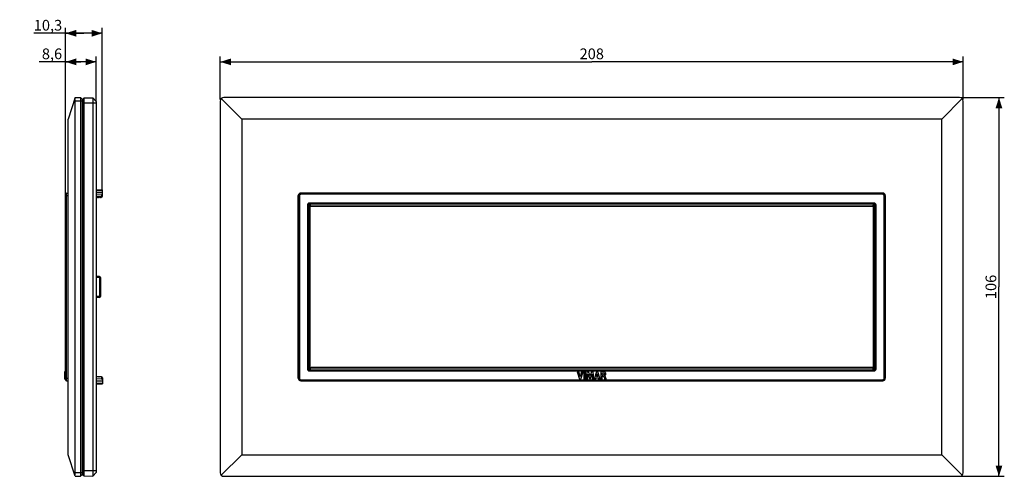
# Model space of a CAD drawing. Units: millimetres. Extents: x -160 to 116, y -53 to 75.
import ezdxf

# ---------------------------------------------------------------- set-up
doc = ezdxf.new("R2010")
doc.units = ezdxf.units.MM
doc.header["$LTSCALE"] = 16.335
doc.layers.get('0').update_dxf_attribs({"linetype": 'CONTINUOUS'})
for name, color, linetype in [('ASSI', 7, 'CONTINUOUS'), ('DRAFT', 7, 'CONTINUOUS'), ('RACCORDO', 7, 'CONTINUOUS'), ('SMUSSO', 7, 'CONTINUOUS')]:
    doc.layers.add(name, color=color, linetype=linetype)
doc.styles.get("Standard").update_dxf_attribs({"font": 'txt', "width": 0.8})
doc.dimstyles.new('DIMSTYLE_1', dxfattribs={"dimtxt": 3, "dimasz": 3, "dimexe": 0.18, "dimexo": 0.0625, "dimgap": 0.09, "dimtad": 1, "dimdsep": 46, "dimtxsty": 'STANDARD', "dimblk": '_FILLED', "dimblk1": '_FILLED', "dimblk2": '_FILLED', "dimcen": 0.09, "dimadec": 0, "dimazin": 0, "dimtfac": 1, "dimtofl": 0, "dimtmove": 0, "dimatfit": 3, "dimldrblk": '_FILLED', "dimfxl": 1, "dimtolj": 1, "dimarcsym": 0})

# ---------------------------------------------------------------- blocks, each defined once
blk = doc.blocks.new('_FILLED')
at = {"color": 0, "linetype": 'BYBLOCK'}
blk.add_solid([(0, 0), (-1, 0.317), (-1, -0.317)], dxfattribs=at)
blk = doc.blocks.new('*D0')
at = {"color": 7, "linetype": 'CONTINUOUS'}
for p, q in [((-147.32, 26.05), (-147.32, 64.5)), ((-138.72, 51.95), (-138.72, 64.5)), ((-143.02, 63), (-154.7, 63)), ((-147.32, 63), (-143.02, 63)), ((-138.72, 63), (-143.02, 63))]:
    blk.add_line(p, q, dxfattribs=at)
at = {"color": 7, "linetype": 'CONTINUOUS', "xscale": 3, "yscale": 3, "zscale": 3, "rotation": 180}
blk.add_blockref('_FILLED', (-147.32, 63), dxfattribs=at)
at = {"color": 7, "linetype": 'CONTINUOUS', "xscale": 3, "yscale": 3, "zscale": 3}
blk.add_blockref('_FILLED', (-138.72, 63), dxfattribs=at)
at = {"color": 7, "linetype": 'CONTINUOUS', "insert": (-148.27, 66.75), "char_height": 3, "width": 6.4286, "attachment_point": 3, "line_spacing_factor": 0.9}
blk.add_mtext('8,6', dxfattribs=at)
blk = doc.blocks.new('*D1')
at = {"color": 7, "linetype": 'CONTINUOUS'}
for p, q in [((-147.32, 26.05), (-147.32, 72.5)), ((-137.02, 26.85), (-137.02, 72.5)), ((-142.17, 71), (-156.19, 71)), ((-147.32, 71), (-142.17, 71)), ((-137.02, 71), (-142.17, 71))]:
    blk.add_line(p, q, dxfattribs=at)
at = {"color": 7, "linetype": 'CONTINUOUS', "xscale": 3, "yscale": 3, "zscale": 3, "rotation": 180}
blk.add_blockref('_FILLED', (-147.32, 71), dxfattribs=at)
at = {"color": 7, "linetype": 'CONTINUOUS', "xscale": 3, "yscale": 3, "zscale": 3}
blk.add_blockref('_FILLED', (-137.02, 71), dxfattribs=at)
at = {"color": 7, "linetype": 'CONTINUOUS', "insert": (-148.26, 74.75), "char_height": 3, "width": 7.9286, "attachment_point": 3, "line_spacing_factor": 0.9}
blk.add_mtext('10,3', dxfattribs=at)
blk = doc.blocks.new('*D2')
at = {"color": 7, "linetype": 'CONTINUOUS'}
for p, q in [((-104, 52.5), (-104, 64.5)), ((104, 52.5), (104, 64.5)), ((-104, 63), (0, 63)), ((104, 63), (0, 63))]:
    blk.add_line(p, q, dxfattribs=at)
at = {"color": 7, "linetype": 'CONTINUOUS', "xscale": 3, "yscale": 3, "zscale": 3, "rotation": 180}
blk.add_blockref('_FILLED', (-104, 63), dxfattribs=at)
at = {"color": 7, "linetype": 'CONTINUOUS', "xscale": 3, "yscale": 3, "zscale": 3}
blk.add_blockref('_FILLED', (104, 63), dxfattribs=at)
at = {"color": 7, "linetype": 'CONTINUOUS', "insert": (0, 66.75), "char_height": 3, "width": 7.0714, "attachment_point": 2, "line_spacing_factor": 0.9}
blk.add_mtext('208', dxfattribs=at)
blk = doc.blocks.new('*D3')
at = {"color": 7, "linetype": 'CONTINUOUS'}
for p, q in [((103.5, 53), (115.5, 53)), ((114, 53), (114, 0)), ((114, -53), (114, 0)), ((103.5, -53), (115.5, -53))]:
    blk.add_line(p, q, dxfattribs=at)
at = {"color": 7, "linetype": 'CONTINUOUS', "xscale": 3, "yscale": 3, "zscale": 3}
for p, rotation in [((114, 53), 90), ((114, -53), 270)]:
    blk.add_blockref('_FILLED', p, dxfattribs=dict(at, rotation=rotation))
at = {"color": 7, "linetype": 'CONTINUOUS', "insert": (110.25, 0), "char_height": 3, "width": 6.4286, "attachment_point": 2, "rotation": 90, "line_spacing_factor": 0.9}
blk.add_mtext('106', dxfattribs=at)

msp = doc.modelspace()

# ---------------------------------------------------------------- linework, layer by layer
at = {"color": 7, "linetype": 'CONTINUOUS'}
for p, q in [((-147.316, -23.691), (-147.516, -23.691)), ((-147.516, -25.815), (-147.516, -23.691)), ((-3.636, -23.715), (-4.112, -23.715)), ((-4.112, -23.715), (-3.447, -25.815)), ((-3.236, -25.161), (-3.636, -23.715)), ((-2.824, -23.715), (-3.236, -25.161)), ((-3.06, -25.815), (-2.385, -23.715)), ((-2.385, -23.715), (-2.824, -23.715)), ((-1.785, -23.715), (-2.223, -23.715)), ((-2.223, -23.715), (-2.223, -25.815)), ((-1.785, -25.815), (-1.785, -23.715)), ((-1.359, -23.715), (-1.549, -25.815)), ((-0.921, -23.715), (-1.359, -23.715)), ((-1.129, -25.815), (-1.035, -24.444)), ((-1.035, -24.444), (-0.52, -25.815)), ((-0.487, -24.881), (-0.921, -23.715)), ((-0.049, -23.715), (-0.487, -24.881)), ((-0.459, -25.815), (0.062, -24.45)), ((0.385, -23.715), (-0.049, -23.715)), ((0.062, -24.45), (0.152, -25.815)), ((0.581, -25.815), (0.385, -23.715)), ((1.308, -23.715), (0.65, -25.815)), ((1.294, -25.072), (1.512, -24.292)), ((1.733, -23.715), (1.308, -23.715)), ((1.512, -24.292), (1.714, -25.072)), ((2.377, -25.815), (1.733, -23.715)), ((2.505, -23.74), (2.505, -25.815)), ((2.928, -24.65), (2.928, -24.073)), ((3.178, -24.65), (2.928, -24.65)), ((-147.316, -24.823), (-147.516, -24.823)), ((-147.316, -24.835), (-147.516, -24.835)), ((-147.316, -25.815), (-147.516, -25.815)), ((-3.447, -25.815), (-3.06, -25.815)), ((-2.223, -25.815), (-1.785, -25.815)), ((-1.549, -25.815), (-1.129, -25.815)), ((-0.52, -25.815), (-0.459, -25.815)), ((0.152, -25.815), (0.581, -25.815)), ((0.65, -25.815), (1.083, -25.815)), ((1.083, -25.815), (1.204, -25.396)), ((1.204, -25.396), (1.801, -25.396)), ((1.714, -25.072), (1.294, -25.072)), ((1.801, -25.396), (1.915, -25.815)), ((1.915, -25.815), (2.377, -25.815)), ((2.505, -25.815), (2.942, -25.815)), ((2.942, -24.993), (3.177, -24.993)), ((2.942, -25.815), (2.942, -24.993)), ((3.613, -25.815), (4.035, -25.815)), ((3.632, -24.835), (3.632, -24.823))]:
    msp.add_line(p, q, dxfattribs=at)
at = {"color": 253, "linetype": 'CONTINUOUS'}
for p, q in [((-147.316, -23.762), (-147.516, -23.762)), ((-147.316, -25.247), (-147.516, -25.247))]:
    msp.add_line(p, q, dxfattribs=at)
at = {"color": 7, "linetype": 'CONTINUOUS'}
for points, knots in [([(3.587, -23.762), (3.486, -23.726), (3.123, -23.666), (2.758, -23.703), (2.505, -23.74)], [0, 0, 0, 0, 0.2957418, 1, 1, 1, 1]), ([(2.928, -24.073), (2.958, -24.068), (3.072, -24.051), (3.188, -24.051), (3.271, -24.061)], [0, 0, 0, 0, 0.2703954, 1, 1, 1, 1]), ([(3.518, -24.323), (3.52, -24.414), (3.456, -24.612), (3.262, -24.648), (3.178, -24.65)], [0, 0, 0, 0, 0.5206209, 1, 1, 1, 1]), ([(3.271, -24.061), (3.335, -24.068), (3.465, -24.125), (3.517, -24.259), (3.518, -24.323)], [0, 0, 0, 0, 0.501351, 1, 1, 1, 1]), ([(3.632, -24.823), (3.657, -24.819), (3.718, -24.771), (3.82, -24.679), (3.895, -24.536), (3.929, -24.388), (3.932, -24.265), (3.915, -24.15), (3.875, -24.028), (3.8, -23.908), (3.693, -23.814), (3.62, -23.774), (3.587, -23.762)], [0, 0, 0, 0, 0.0559781, 0.168754, 0.3210062, 0.4122751, 0.5166132, 0.6013931, 0.6776022, 0.8103423, 0.9200405, 1, 1, 1, 1]), ([(3.177, -24.993), (3.215, -24.993), (3.325, -25.017), (3.397, -25.114), (3.422, -25.178)], [0, 0, 0, 0, 0.3559142, 1, 1, 1, 1]), ([(3.422, -25.178), (3.465, -25.294), (3.522, -25.509), (3.586, -25.721), (3.613, -25.815)], [0, 0, 0, 0, 0.5586214, 1, 1, 1, 1]), ([(3.885, -25.247), (3.875, -25.209), (3.835, -25.055), (3.747, -24.881), (3.632, -24.835)], [0, 0, 0, 0, 0.2426586, 1, 1, 1, 1]), ([(4.035, -25.815), (4.025, -25.778), (3.975, -25.588), (3.926, -25.398), (3.885, -25.247)], [0, 0, 0, 0, 0.1980142, 1, 1, 1, 1])]:
    msp.add_open_spline(points, degree=3, knots=knots, dxfattribs=at)
at = {"layer": 'ASSI', "color": 7, "linetype": 'CONTINUOUS'}
for p, q in [((-137.016, 26.35), (-138.716, 26.36)), ((-137.206, 25.792), (-138.716, 25.725)), ((-138.716, 25.2), (-138.566, 25.05)), ((-137.216, 25.2), (-138.716, 25.2)), ((-138.566, 25.05), (-138.366, 25.05)), ((-138.366, 25.05), (-138.216, 25.2)), ((-138.216, 25.2), (-138.066, 25.05)), ((-138.066, 25.05), (-137.866, 25.05)), ((-137.866, 25.05), (-137.716, 25.2)), ((-137.716, 25.2), (-137.566, 25.05)), ((-137.566, 25.05), (-137.366, 25.05)), ((-137.366, 25.05), (-137.216, 25.2)), ((-137.016, 25.4), (-137.016, 26.35)), ((-138.716, -25.2), (-138.566, -25.05)), ((-137.216, -25.2), (-138.716, -25.2)), ((-137.206, -25.792), (-138.716, -25.725)), ((-137.016, -26.35), (-138.716, -26.36)), ((-138.566, -25.05), (-138.366, -25.05)), ((-138.366, -25.05), (-138.216, -25.2)), ((-138.216, -25.2), (-138.066, -25.05)), ((-138.066, -25.05), (-137.866, -25.05)), ((-137.866, -25.05), (-137.716, -25.2)), ((-137.716, -25.2), (-137.566, -25.05)), ((-137.566, -25.05), (-137.366, -25.05)), ((-137.366, -25.05), (-137.216, -25.2)), ((-137.016, -25.4), (-137.016, -26.35))]:
    msp.add_line(p, q, dxfattribs=at)
at = {"layer": 'ASSI', "color": 253, "linetype": 'CONTINUOUS'}
for p, q in [((-137.206, 25.792), (-137.206, 25.2)), ((-137.206, -25.2), (-137.206, -25.792))]:
    msp.add_line(p, q, dxfattribs=at)
at = {"layer": 'ASSI', "color": 7, "linetype": 'CONTINUOUS'}
for centre, start, end in [((-137.216, 25.4), 270, 360), ((-137.216, -25.4), 0, 90)]:
    msp.add_arc(centre, 0.2, start, end, dxfattribs=at)
for centre, major_axis, start_param, end_param in [((-137.216, 25.991), (-0.142, 0.142), -3.8766878, -2.3582514), ((-137.216, -25.991), (0.142, 0.142), -0.7833413, 0.7350952)]:
    msp.add_ellipse(centre, major_axis=major_axis, ratio=0.9918061, start_param=start_param, end_param=end_param, dxfattribs=at)
at = {"layer": 'DRAFT', "color": 7, "linetype": 'CONTINUOUS'}
for p, q in [((-142.566, 52.45), (-142.108, 52.908)), ((-142.108, 52.908), (-139.716, 52.95)), ((-142.108, -52.908), (-142.108, 52.908)), ((-139.716, 52.95), (-139.716, -52.95)), ((-138.716, 51.95), (-139.716, 52.95)), ((-142.566, 25.847), (-142.616, 25.847)), ((-138.716, 27.146), (-137.016, 27.143)), ((-137.016, 26.35), (-137.016, 27.143)), ((-142.566, -25.847), (-142.616, -25.847)), ((-138.716, -27.146), (-137.016, -27.143)), ((-137.016, -26.35), (-137.016, -27.143)), ((-138.716, -51.95), (-139.716, -52.95)), ((-142.566, -52.45), (-142.108, -52.908)), ((-142.108, -52.908), (-139.716, -52.95))]:
    msp.add_line(p, q, dxfattribs=at)
at = {"layer": 'DRAFT', "color": 253, "linetype": 'CONTINUOUS'}
for p, q in [((-138.716, 51.45), (-142.566, 51.45)), ((-137.016, 26.893), (-138.716, 26.894)), ((-138.716, -26.894), (-137.016, -26.893)), ((-138.716, -51.45), (-142.566, -51.45))]:
    msp.add_line(p, q, dxfattribs=at)
at = {"layer": 'RACCORDO', "color": 7, "linetype": 'CONTINUOUS'}
for p, q in [((-147.316, -25.952), (-147.316, 25.952)), ((-147.022, 26.252), (-146.616, 26.259)), ((-142.616, 25.697), (-142.566, 25.697)), ((-82.159, -25.559), (-82.159, 25.559)), ((-81.459, 26.259), (81.459, 26.259)), ((82.159, 25.559), (82.159, -25.559)), ((-142.566, 22.259), (-142.616, 22.259)), ((-78.891, -22.291), (-78.891, 22.291)), ((-78.591, 22.591), (78.591, 22.591)), ((78.891, 22.291), (78.891, -22.291)), ((-142.566, 20.741), (-142.616, 20.741)), ((-142.566, 15.527), (-142.616, 15.528)), ((-142.566, 14.473), (-142.616, 14.472)), ((-142.566, 7.527), (-142.616, 7.528)), ((-142.566, 6.473), (-142.616, 6.472)), ((-137.811, 2.944), (-138.716, 2.96)), ((-137.516, 2.644), (-137.516, -2.644)), ((-137.811, -2.944), (-138.716, -2.96)), ((-142.566, -6.473), (-142.616, -6.472)), ((-142.566, -7.527), (-142.616, -7.528)), ((-142.566, -14.473), (-142.616, -14.472)), ((-142.566, -15.527), (-142.616, -15.528)), ((-142.566, -20.741), (-142.616, -20.741)), ((-142.566, -22.259), (-142.616, -22.259)), ((78.591, -22.591), (-78.591, -22.591)), ((-147.022, -26.252), (-146.616, -26.259)), ((-142.616, -25.697), (-142.566, -25.697)), ((81.459, -26.259), (-81.459, -26.259))]:
    msp.add_line(p, q, dxfattribs=at)
at = {"layer": 'RACCORDO', "color": 253, "linetype": 'CONTINUOUS'}
for p, q in [((-147.022, 25.552), (-147.316, 25.552)), ((-147.022, 25.552), (-146.616, 25.559)), ((-147.022, -25.552), (-147.022, 25.552)), ((-82.152, 25.552), (-82.159, 25.559)), ((-82.152, 25.552), (-82.152, -25.552)), ((-82.152, 25.552), (-81.852, 25.552)), ((-81.852, 25.557), (-81.852, -25.552)), ((-81.452, 26.252), (-81.459, 26.259)), ((-81.452, 26.252), (-81.452, 25.952)), ((81.452, 26.252), (-81.452, 26.252)), ((81.457, 25.952), (-81.452, 25.952)), ((81.452, 26.252), (81.459, 26.259)), ((81.452, 26.252), (81.452, 25.952)), ((82.152, 25.552), (81.852, 25.552)), ((81.852, -25.552), (81.852, 25.552)), ((82.152, 25.552), (82.159, 25.559)), ((82.152, -25.552), (82.152, 25.552)), ((-142.616, 24.397), (-142.566, 24.398)), ((-79.522, -22.974), (-79.522, 22.974)), ((-79.522, 22.974), (-79.227, 22.974)), ((-79.227, -22.974), (-79.227, 22.974)), ((-78.907, 22.314), (-79.227, 22.974)), ((-78.949, 23.574), (-78.949, 23.292)), ((-78.949, 23.574), (78.949, 23.574)), ((-78.627, 22.628), (-78.949, 23.292)), ((-78.949, 23.292), (78.949, 23.292)), ((-78.907, 22.299), (-78.907, -22.299)), ((-78.899, 22.299), (-78.907, 22.299)), ((-78.899, 22.299), (-78.899, -22.299)), ((-78.891, 22.291), (-78.899, 22.299)), ((-78.599, 22.599), (-78.599, 22.629)), ((78.599, 22.629), (-78.599, 22.629)), ((-78.591, 22.591), (-78.599, 22.599)), ((78.599, 22.599), (-78.599, 22.599)), ((78.599, 22.599), (78.591, 22.591)), ((78.599, 22.599), (78.599, 22.629)), ((78.949, 23.292), (78.627, 22.628)), ((78.899, 22.299), (78.891, 22.291)), ((78.899, 22.299), (78.907, 22.299)), ((78.899, -22.299), (78.899, 22.299)), ((79.227, 22.974), (78.907, 22.314)), ((78.907, -22.299), (78.907, 22.299)), ((78.949, 23.574), (78.949, 23.292)), ((79.522, 22.974), (79.227, 22.974)), ((79.227, 22.974), (79.227, -22.974)), ((79.522, 22.974), (79.522, -22.974)), ((-137.811, 2.644), (-138.716, 2.66)), ((-137.516, 2.644), (-137.811, 2.644)), ((-137.811, 2.644), (-137.811, -2.644)), ((-137.811, -2.644), (-138.716, -2.66)), ((-137.516, -2.644), (-137.811, -2.644)), ((-142.616, -24.397), (-142.566, -24.398)), ((-79.522, -22.974), (-79.227, -22.974)), ((-79.227, -22.974), (-78.907, -22.314)), ((-78.949, -23.292), (-78.627, -22.628)), ((-78.949, -23.574), (-78.949, -23.292)), ((78.949, -23.292), (-78.949, -23.292)), ((78.949, -23.574), (-78.949, -23.574)), ((-78.899, -22.299), (-78.907, -22.299)), ((-78.899, -22.299), (-78.891, -22.291)), ((-78.599, -22.599), (-78.591, -22.591)), ((-78.599, -22.599), (-78.599, -22.629)), ((-78.599, -22.599), (78.599, -22.599)), ((-78.599, -22.629), (78.599, -22.629)), ((78.599, -22.599), (78.591, -22.591)), ((78.599, -22.599), (78.599, -22.629)), ((78.949, -23.292), (78.627, -22.628)), ((78.899, -22.299), (78.891, -22.291)), ((78.899, -22.299), (78.907, -22.299)), ((79.227, -22.974), (78.907, -22.314)), ((78.949, -23.574), (78.949, -23.292)), ((79.522, -22.974), (79.227, -22.974)), ((-147.022, -25.552), (-147.316, -25.552)), ((-147.022, -25.552), (-146.616, -25.559)), ((-82.152, -25.552), (-82.159, -25.559)), ((-82.152, -25.552), (-81.852, -25.552)), ((-81.452, -26.252), (-81.459, -26.259)), ((-81.452, -26.252), (-81.452, -25.952)), ((-81.452, -25.952), (81.452, -25.952)), ((-81.452, -26.252), (81.452, -26.252)), ((81.452, -26.252), (81.452, -25.952)), ((81.452, -26.252), (81.459, -26.259)), ((82.152, -25.552), (81.852, -25.552)), ((82.152, -25.552), (82.159, -25.559))]:
    msp.add_line(p, q, dxfattribs=at)
at = {"layer": 'RACCORDO', "color": 7, "linetype": 'CONTINUOUS'}
for centre, start, end in [((-147.016, 25.952), 91, 180), ((-137.816, 2.644), 0, 89), ((-137.816, -2.644), 271, 360), ((-147.016, -25.952), 180, 268.8969)]:
    msp.add_arc(centre, 0.3, start, end, dxfattribs=at)
at = {"layer": 'RACCORDO', "color": 253, "linetype": 'CONTINUOUS'}
for centre, radius, start, end in [((-81.452, 25.552), 0.7, 90.00696, 179.99304), ((81.452, 25.552), 0.7, 0.00696, 89.99304), ((-78.16, 22.299), 0.747, 178.89263, 179.97929), ((-78.666, 22.299), 0.233, 178.71813, 180.02396), ((-78.598, 21.858), 0.771, 90.0142, 92.13294), ((-78.599, 22.335), 0.264, 89.97255, 92.29087), ((78.598, 21.859), 0.77, 87.86557, 89.98728), ((78.599, 22.335), 0.264, 87.70848, 90.02811), ((78.668, 22.299), 0.231, 359.97081, 1.28711), ((78.184, 22.299), 0.723, 0.00287, 1.12522), ((-78.184, -22.299), 0.723, 180.00287, 181.12522), ((-78.668, -22.299), 0.231, 179.97081, 181.28711), ((-78.598, -21.859), 0.77, 267.86557, 269.98728), ((-78.599, -22.335), 0.264, 267.70848, 270.02811), ((78.599, -22.335), 0.264, 269.97174, 272.29167), ((78.598, -21.861), 0.768, 270.01021, 272.13644), ((78.667, -22.299), 0.232, 358.71699, 0.02509), ((78.169, -22.299), 0.738, 358.88592, 359.98599), ((-81.452, -25.552), 0.7, 180.00696, 269.99304), ((-81.452, -25.552), 0.4, 179.99661, 270.00339), ((81.452, -25.552), 0.7, 270.00696, 359.99304), ((81.452, -25.552), 0.4, 269.99722, 0.00278)]:
    msp.add_arc(centre, radius, start, end, dxfattribs=at)
at = {"layer": 'RACCORDO', "color": 7, "linetype": 'CONTINUOUS'}
for centre, major_axis, start_param, end_param in [((-81.459, 25.559), (0.495, -0.495), 2.3563468, 3.9268385), ((81.459, 25.559), (0.495, 0.495), -0.7852459, 0.7852459), ((-78.591, 22.291), (-0.212, 0.212), -0.7852459, 0.7852459), ((78.591, 22.291), (-0.212, -0.212), 2.3563468, 3.9268385), ((-78.591, -22.291), (0.212, 0.212), 2.3563468, 3.9268385), ((78.591, -22.291), (-0.212, 0.212), 2.3563468, 3.9268385), ((-81.459, -25.559), (0.495, 0.495), 2.3563468, 3.9268385), ((81.459, -25.559), (0.495, -0.495), -0.7852459, 0.7852459)]:
    msp.add_ellipse(centre, major_axis=major_axis, ratio=0.9996955, start_param=start_param, end_param=end_param, dxfattribs=at)
at = {"layer": 'RACCORDO', "color": 253, "linetype": 'CONTINUOUS'}
for points, knots in [([(-147.022, 25.552), (-147.022, 25.598), (-147.022, 25.687), (-147.023, 25.816), (-147.023, 25.919), (-147.024, 25.995), (-147.024, 26.045), (-147.024, 26.091), (-147.024, 26.132), (-147.023, 26.167), (-147.023, 26.197), (-147.023, 26.217), (-147.023, 26.23), (-147.022, 26.238), (-147.022, 26.244), (-147.022, 26.248), (-147.022, 26.25), (-147.022, 26.252), (-147.022, 26.252)], [0, 0, 0, 0, 0.1950643, 0.3826305, 0.5554925, 0.6343032, 0.7070088, 0.7729014, 0.8313583, 0.8818036, 0.9237654, 0.9568267, 0.9699234, 0.9806855, 0.9890831, 0.9951023, 0.9987357, 1, 1, 1, 1]), ([(-81.852, 25.557), (-81.852, 25.582), (-81.846, 25.634), (-81.815, 25.734), (-81.74, 25.844), (-81.608, 25.931), (-81.504, 25.952), (-81.452, 25.952)], [0, 0, 0, 0, 0.1254467, 0.2508924, 0.5005956, 0.7502986, 1, 1, 1, 1]), ([(81.457, 25.952), (81.482, 25.952), (81.534, 25.946), (81.634, 25.915), (81.744, 25.84), (81.831, 25.708), (81.852, 25.604), (81.852, 25.552)], [0, 0, 0, 0, 0.1254467, 0.2508924, 0.5005956, 0.7502986, 1, 1, 1, 1]), ([(-79.522, 22.974), (-79.522, 23.05), (-79.495, 23.205), (-79.373, 23.406), (-79.18, 23.543), (-79.025, 23.574), (-78.949, 23.574)], [0, 0, 0, 0, 0.2502528, 0.5002778, 0.7501263, 1, 1, 1, 1]), ([(-79.227, 22.974), (-79.229, 23.013), (-79.221, 23.093), (-79.169, 23.203), (-79.072, 23.281), (-78.989, 23.295), (-78.949, 23.292)], [0, 0, 0, 0, 0.2461818, 0.4955777, 0.7479024, 1, 1, 1, 1]), ([(-78.627, 22.628), (-78.666, 22.628), (-78.745, 22.611), (-78.841, 22.537), (-78.898, 22.431), (-78.908, 22.352), (-78.907, 22.314)], [0, 0, 0, 0, 0.2509276, 0.5015383, 0.751656, 1, 1, 1, 1]), ([(-78.899, 22.305), (-78.899, 22.305), (-78.901, 22.309), (-78.904, 22.312), (-78.907, 22.314)], [0, 0, 0, 0, 0.1960881, 1, 1, 1, 1]), ([(-78.609, 22.598), (-78.647, 22.597), (-78.723, 22.579), (-78.819, 22.512), (-78.883, 22.416), (-78.898, 22.341), (-78.899, 22.305)], [0, 0, 0, 0, 0.2519175, 0.5063516, 0.7556162, 1, 1, 1, 1]), ([(-78.609, 22.598), (-78.613, 22.599), (-78.621, 22.61), (-78.625, 22.621), (-78.627, 22.628)], [0, 0, 0, 0, 0.3371101, 1, 1, 1, 1]), ([(78.609, 22.598), (78.613, 22.599), (78.621, 22.61), (78.625, 22.621), (78.627, 22.628)], [0, 0, 0, 0, 0.3371088, 1, 1, 1, 1]), ([(78.899, 22.305), (78.898, 22.341), (78.883, 22.416), (78.819, 22.512), (78.723, 22.579), (78.647, 22.597), (78.609, 22.598)], [0, 0, 0, 0, 0.2443838, 0.4936484, 0.7480825, 1, 1, 1, 1]), ([(78.907, 22.314), (78.908, 22.352), (78.898, 22.431), (78.841, 22.537), (78.745, 22.611), (78.666, 22.628), (78.627, 22.628)], [0, 0, 0, 0, 0.248344, 0.4984616, 0.7490723, 1, 1, 1, 1]), ([(78.899, 22.305), (78.899, 22.305), (78.901, 22.309), (78.904, 22.312), (78.907, 22.314)], [0, 0, 0, 0, 0.196077, 1, 1, 1, 1]), ([(78.949, 23.574), (79.025, 23.574), (79.18, 23.543), (79.373, 23.406), (79.495, 23.205), (79.522, 23.05), (79.522, 22.974)], [0, 0, 0, 0, 0.2498731, 0.4997219, 0.7497471, 1, 1, 1, 1]), ([(78.949, 23.292), (78.989, 23.295), (79.072, 23.281), (79.169, 23.203), (79.221, 23.093), (79.229, 23.013), (79.227, 22.974)], [0, 0, 0, 0, 0.2520968, 0.5044219, 0.753818, 1, 1, 1, 1]), ([(-137.811, 2.944), (-137.811, 2.944), (-137.811, 2.941), (-137.81, 2.938), (-137.81, 2.93), (-137.809, 2.92), (-137.809, 2.908), (-137.809, 2.893), (-137.809, 2.875), (-137.809, 2.848), (-137.809, 2.809), (-137.809, 2.757), (-137.81, 2.702), (-137.811, 2.664), (-137.811, 2.644)], [0, 0, 0, 0, 0.0051123, 0.0195963, 0.0434862, 0.0765631, 0.1185206, 0.1689638, 0.2273956, 0.2932725, 0.444734, 0.6175086, 0.8050274, 1, 1, 1, 1]), ([(-137.811, -2.644), (-137.811, -2.664), (-137.81, -2.702), (-137.809, -2.757), (-137.809, -2.809), (-137.809, -2.848), (-137.809, -2.875), (-137.809, -2.893), (-137.809, -2.908), (-137.809, -2.92), (-137.81, -2.93), (-137.81, -2.938), (-137.811, -2.941), (-137.811, -2.944), (-137.811, -2.944)], [0, 0, 0, 0, 0.1949726, 0.3824914, 0.555266, 0.7067275, 0.7726044, 0.8310362, 0.8814794, 0.9234369, 0.9565138, 0.9804037, 0.9948877, 1, 1, 1, 1]), ([(-78.949, -23.574), (-79.025, -23.574), (-79.18, -23.543), (-79.373, -23.406), (-79.495, -23.205), (-79.522, -23.05), (-79.522, -22.974)], [0, 0, 0, 0, 0.2498731, 0.4997219, 0.7497471, 1, 1, 1, 1]), ([(-78.949, -23.292), (-78.989, -23.295), (-79.072, -23.281), (-79.169, -23.203), (-79.221, -23.093), (-79.229, -23.013), (-79.227, -22.974)], [0, 0, 0, 0, 0.2520968, 0.5044219, 0.753818, 1, 1, 1, 1]), ([(-78.907, -22.314), (-78.908, -22.352), (-78.898, -22.431), (-78.841, -22.537), (-78.745, -22.611), (-78.666, -22.628), (-78.627, -22.628)], [0, 0, 0, 0, 0.248344, 0.4984616, 0.7490723, 1, 1, 1, 1]), ([(-78.899, -22.305), (-78.899, -22.305), (-78.901, -22.309), (-78.904, -22.312), (-78.907, -22.314)], [0, 0, 0, 0, 0.196077, 1, 1, 1, 1]), ([(-78.899, -22.305), (-78.898, -22.341), (-78.883, -22.416), (-78.819, -22.512), (-78.723, -22.579), (-78.647, -22.597), (-78.609, -22.598)], [0, 0, 0, 0, 0.2443838, 0.4936484, 0.7480825, 1, 1, 1, 1]), ([(-78.609, -22.598), (-78.613, -22.599), (-78.621, -22.61), (-78.625, -22.621), (-78.627, -22.628)], [0, 0, 0, 0, 0.3371088, 1, 1, 1, 1]), ([(78.609, -22.598), (78.647, -22.597), (78.723, -22.579), (78.819, -22.512), (78.883, -22.416), (78.898, -22.341), (78.899, -22.305)], [0, 0, 0, 0, 0.2519473, 0.5063859, 0.7556541, 1, 1, 1, 1]), ([(78.609, -22.598), (78.613, -22.599), (78.621, -22.61), (78.625, -22.621), (78.627, -22.628)], [0, 0, 0, 0, 0.3371099, 1, 1, 1, 1]), ([(78.627, -22.628), (78.666, -22.628), (78.745, -22.611), (78.841, -22.537), (78.898, -22.431), (78.908, -22.352), (78.907, -22.314)], [0, 0, 0, 0, 0.250953, 0.501567, 0.7516946, 1, 1, 1, 1]), ([(78.899, -22.305), (78.899, -22.305), (78.901, -22.309), (78.904, -22.312), (78.907, -22.314)], [0, 0, 0, 0, 0.196091, 1, 1, 1, 1]), ([(79.522, -22.974), (79.522, -23.05), (79.495, -23.205), (79.373, -23.406), (79.18, -23.543), (79.025, -23.574), (78.949, -23.574)], [0, 0, 0, 0, 0.2502527, 0.5002768, 0.7501271, 1, 1, 1, 1]), ([(79.227, -22.974), (79.229, -23.013), (79.221, -23.093), (79.169, -23.203), (79.072, -23.281), (78.989, -23.295), (78.949, -23.292)], [0, 0, 0, 0, 0.2461824, 0.4955746, 0.7479037, 1, 1, 1, 1]), ([(-147.022, -26.252), (-147.022, -26.252), (-147.022, -26.25), (-147.022, -26.248), (-147.022, -26.244), (-147.022, -26.238), (-147.023, -26.23), (-147.023, -26.217), (-147.023, -26.197), (-147.023, -26.167), (-147.024, -26.132), (-147.024, -26.091), (-147.024, -26.045), (-147.024, -25.995), (-147.023, -25.919), (-147.023, -25.816), (-147.022, -25.687), (-147.022, -25.598), (-147.022, -25.552)], [0, 0, 0, 0, 0.0012647, 0.0048981, 0.0109171, 0.0193145, 0.0300766, 0.0431735, 0.0762352, 0.1181972, 0.1686426, 0.2270996, 0.2929924, 0.365698, 0.4445089, 0.6173712, 0.8049358, 1, 1, 1, 1])]:
    msp.add_open_spline(points, degree=3, knots=knots, dxfattribs=at)
at = {"layer": 'SMUSSO', "color": 7, "linetype": 'CONTINUOUS'}
for p, q in [((-144.616, 53), (-146.616, 47)), ((-144.616, 53), (-143.116, 53)), ((-143.116, 53), (-143.116, -53)), ((-142.616, 52.5), (-143.116, 53)), ((-142.616, 52.5), (-142.616, -52.5)), ((-142.566, 52.45), (-142.108, 52.908)), ((-142.566, -52.45), (-142.566, 52.45)), ((-138.716, 51.95), (-139.716, 52.95)), ((-103.707, 52.707), (-98, 47)), ((103, 53), (-103, 53)), ((103.707, 52.707), (98, 47)), ((-144.616, -52), (-144.616, 52)), ((-138.716, 51.95), (-138.716, -51.95)), ((-104, 52), (-104, -52)), ((104, -52), (104, 52)), ((-146.616, -47), (-146.616, 47)), ((-98, 47), (-98, -47)), ((98, 47), (-98, 47)), ((98, -47), (98, 47)), ((-144.616, -53), (-146.616, -47)), ((-98, -47), (-103.707, -52.707)), ((-98, -47), (98, -47)), ((103.707, -52.707), (98, -47)), ((-144.616, -53), (-143.116, -53)), ((-142.616, -52.5), (-143.116, -53)), ((-103, -53), (103, -53))]:
    msp.add_line(p, q, dxfattribs=at)
at = {"layer": 'SMUSSO', "color": 253, "linetype": 'CONTINUOUS'}
for p, q in [((-142.616, 52), (-144.616, 52)), ((-142.616, -52), (-144.616, -52))]:
    msp.add_line(p, q, dxfattribs=at)
at = {"layer": 'SMUSSO', "color": 7, "linetype": 'CONTINUOUS'}
for centre, start, end in [((-103, 52), 90, 180), ((103, 52), 0, 90), ((-103, -52), 180, 270), ((103, -52), 270, 360)]:
    msp.add_arc(centre, 1, start, end, dxfattribs=at)
for centre, start_param, end_param in [((-144.95, 52), -1.5707963, -0.7853982), ((-144.95, -52), -2.3561945, -1.5707963)]:
    msp.add_ellipse(centre, major_axis=(0, 1), ratio=0.3333333, start_param=start_param, end_param=end_param, dxfattribs=at)

# ---------------------------------------------------------------- dimensions: what is measured, and where the dimension line sits
at = {"color": 7, "linetype": 'CONTINUOUS'}
for base, p1, p2, picture, middle in [((-137.016, 71), (-147.316, 26.052), (-137.016, 26.85), '*D1', (-160.156, 73.25)), ((104, 63), (-104, 52.5), (104, 52.5), '*D2', (-3.536, 65.25))]:
    dim = msp.add_linear_dim(base=base, p1=p1, p2=p2, dimstyle='DIMSTYLE_1', dxfattribs=at)
    dim.commit()
    dim.dimension.update_dxf_attribs({"geometry": picture, "text_midpoint": middle, "dimtype": 160})
for base, p1, p2, angle, picture, middle in [((-147.316, 63), (-138.716, 51.95), (-147.316, 26.052), 180, '*D0', (-157.915, 65.25)), ((114, -53), (103.5, 53), (103.5, -53), 270, '*D3', (113.19, -2.874))]:
    dim = msp.add_linear_dim(base=base, p1=p1, p2=p2, angle=angle, dimstyle='DIMSTYLE_1', dxfattribs=at)
    dim.commit()
    dim.dimension.update_dxf_attribs({"geometry": picture, "text_midpoint": middle, "dimtype": 160})

doc.saveas('drawing.dxf')
